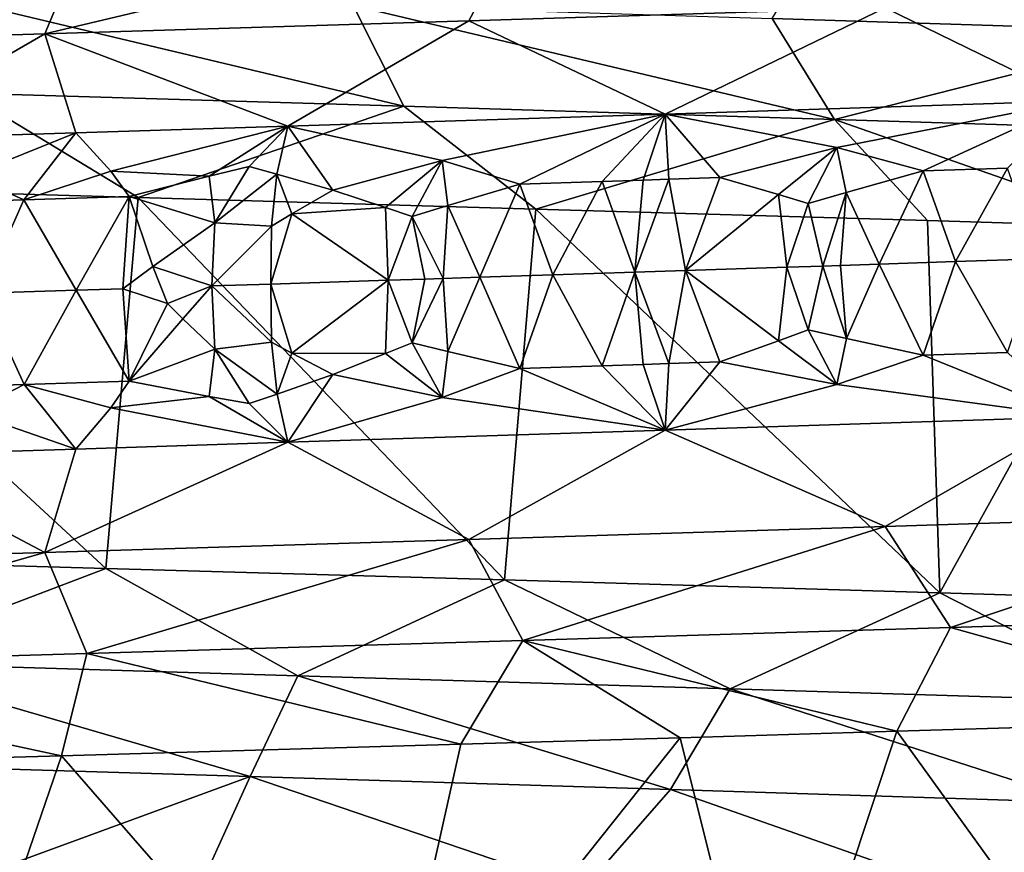
# Model space of a CAD drawing. Extents: x -12 to 12, y 0 to 175.
# Drawn here: x 2 to 3, y 5 to 7 of the extents above; entities that cross this region are included whole.
import ezdxf

# ---------------------------------------------------------------- set-up
doc = ezdxf.new("R2010")
doc.units = 0
doc.header["$MEASUREMENT"] = 0

msp = doc.modelspace()

# ---------------------------------------------------------------- linework, layer by layer
for points in [[(2.773091, 6.797484, 9.586157), (2.161308, 6.779202, 9.742693), (2.102418, 6.637653, 9.477232)], [(2.773091, 6.797484, 9.586157), (2.102418, 6.637653, 9.477232), (2.697532, 6.655934, 9.324961)], [(3.281819, 6.674215, 9.135015), (2.773091, 6.797484, 9.586157), (2.697532, 6.655934, 9.324961)], [(3.123105, 6.659379, -9.191179), (3.206711, 6.795965, -8.872879), (3.698304, 6.641097, -8.975558)], [(3.698304, 6.641097, -8.975558), (3.206711, 6.795965, -8.872879), (3.493856, 6.786563, -8.763784)], [(2.161308, 6.779202, 9.742693), (1.49874, 6.619371, 9.590899), (2.102418, 6.637653, 9.477232)], [(2.161308, 6.779202, 9.742693), (1.540721, 6.760921, 9.859545), (1.49874, 6.619371, 9.590899)], [(1.937141, 6.695941, -9.510798), (2.535228, 6.67766, -9.369706), (2.606241, 6.536109, -9.632156)], [(1.937141, 6.695941, -9.510798), (2.606241, 6.536109, -9.632156), (1.991401, 6.554391, -9.777201)], [(3.853062, 6.692496, 8.908524), (3.281819, 6.674215, 9.135015), (3.549393, 6.54384, 8.741441)], [(2.535228, 6.67766, -9.369706), (3.123105, 6.659379, -9.191179), (3.210584, 6.517828, -9.448628)], [(2.535228, 6.67766, -9.369706), (3.210584, 6.517828, -9.448628), (2.606241, 6.536109, -9.632156)], [(3.281819, 6.674215, 9.135015), (2.697532, 6.655934, 9.324961), (2.973025, 6.525036, 8.953886)], [(3.281819, 6.674215, 9.135015), (2.973025, 6.525036, 8.953886), (3.549393, 6.54384, 8.741441)], [(2.697532, 6.655934, 9.324961), (2.102418, 6.637653, 9.477232), (2.443453, 6.508113, 9.112656)], [(2.697532, 6.655934, 9.324961), (2.443453, 6.508113, 9.112656), (2.973025, 6.525036, 8.953886)], [(3.123105, 6.659379, -9.191179), (3.698304, 6.641097, -8.975558), (3.210584, 6.517828, -9.448628)], [(2.102418, 6.637653, 9.477232), (1.49874, 6.619371, 9.590899), (1.845542, 6.489318, 9.252295)], [(2.102418, 6.637653, 9.477232), (1.845542, 6.489318, 9.252295), (2.145634, 6.498715, 9.18734)], [(2.102418, 6.637653, 9.477232), (2.145634, 6.498715, 9.18734), (2.443453, 6.508113, 9.112656)], [(3.210584, 6.517828, -9.448628), (3.698304, 6.641097, -8.975558), (3.801895, 6.499547, -9.226968)], [(1.991401, 6.554391, -9.777201), (2.233018, 6.4082, -10.003807), (1.604119, 6.426239, -10.123696)], [(1.991401, 6.554391, -9.777201), (2.606241, 6.536109, -9.632156), (2.233018, 6.4082, -10.003807)], [(3.214107, 6.478136, 8.794476), (3.549393, 6.54384, 8.741441), (2.973025, 6.525036, 8.953886)], [(3.335152, 6.445606, 8.720203), (3.549393, 6.54384, 8.741441), (3.214107, 6.478136, 8.794476)], [(3.4534, 6.449533, 8.673923), (3.549393, 6.54384, 8.741441), (3.335152, 6.445606, 8.720203)], [(2.606241, 6.536109, -9.632156), (2.7916, 6.391966, -9.862536), (2.233018, 6.4082, -10.003807)], [(2.66014, 6.460133, 8.978238), (2.973025, 6.525036, 8.953886), (2.443453, 6.508113, 9.112656)], [(2.606241, 6.536109, -9.632156), (3.210584, 6.517828, -9.448628), (2.7916, 6.391966, -9.862536)], [(2.768896, 6.427064, 8.916866), (2.973025, 6.525036, 8.953886), (2.66014, 6.460133, 8.978238)], [(2.884487, 6.430816, 8.88001), (2.973025, 6.525036, 8.953886), (2.768896, 6.427064, 8.916866)], [(2.942102, 6.432692, 8.861017), (2.973025, 6.525036, 8.953886), (2.884487, 6.430816, 8.88001)], [(2.977983, 6.433863, 8.848979), (2.973025, 6.525036, 8.953886), (2.942102, 6.432692, 8.861017)], [(3.214107, 6.478136, 8.794476), (2.973025, 6.525036, 8.953886), (3.049597, 6.436204, 8.824467)], [(2.977983, 6.433863, 8.848979), (3.049597, 6.436204, 8.824467), (2.973025, 6.525036, 8.953886)], [(3.210584, 6.517828, -9.448628), (3.341302, 6.375735, -9.690094), (2.7916, 6.391966, -9.862536)], [(3.210584, 6.517828, -9.448628), (3.642503, 6.366709, -9.580936), (3.341302, 6.375735, -9.690094)], [(3.210584, 6.517828, -9.448628), (3.801895, 6.499547, -9.226968), (3.642503, 6.366709, -9.580936)], [(1.996825, 6.439, 9.149039), (2.145634, 6.498715, 9.18734), (1.845542, 6.489318, 9.252295)], [(2.072973, 6.404763, 9.104365), (2.145634, 6.498715, 9.18734), (1.996825, 6.439, 9.149039)], [(2.194767, 6.445265, 9.103551), (2.145634, 6.498715, 9.18734), (2.072973, 6.404763, 9.104365)], [(2.194767, 6.445265, 9.103551), (2.443453, 6.508113, 9.112656), (2.145634, 6.498715, 9.18734)], [(2.332714, 6.437984, 9.059077), (2.443453, 6.508113, 9.112656), (2.194767, 6.445265, 9.103551)], [(2.388976, 6.451445, 9.054414), (2.443453, 6.508113, 9.112656), (2.332714, 6.437984, 9.059077)], [(2.428124, 6.441031, 9.033902), (2.443453, 6.508113, 9.112656), (2.388976, 6.451445, 9.054414)], [(2.428124, 6.441031, 9.033902), (2.506574, 6.418602, 8.994406), (2.443453, 6.508113, 9.112656)], [(2.66014, 6.460133, 8.978238), (2.443453, 6.508113, 9.112656), (2.506574, 6.418602, 8.994406)], [(3.132304, 6.412185, 8.780155), (3.214107, 6.478136, 8.794476), (3.049597, 6.436204, 8.824467)], [(3.173852, 6.399625, 8.758839), (3.214107, 6.478136, 8.794476), (3.132304, 6.412185, 8.780155)], [(3.227379, 6.415318, 8.74554), (3.214107, 6.478136, 8.794476), (3.173852, 6.399625, 8.758839)], [(3.227379, 6.415318, 8.74554), (3.335152, 6.445606, 8.720203), (3.214107, 6.478136, 8.794476)], [(2.58066, 6.394223, 8.958469), (2.66014, 6.460133, 8.978238), (2.506574, 6.418602, 8.994406)], [(2.617877, 6.381483, 8.941422), (2.66014, 6.460133, 8.978238), (2.58066, 6.394223, 8.958469)], [(2.667997, 6.397043, 8.932756), (2.66014, 6.460133, 8.978238), (2.617877, 6.381483, 8.941422)], [(2.667997, 6.397043, 8.932756), (2.768896, 6.427064, 8.916866), (2.66014, 6.460133, 8.978238)], [(2.194767, 6.445265, 9.103551), (2.072973, 6.404763, 9.104365), (2.220782, 6.409461, 9.0694)], [(2.332714, 6.437984, 9.059077), (2.194767, 6.445265, 9.103551), (2.220782, 6.409461, 9.0694)], [(2.388976, 6.451445, 9.054414), (2.332714, 6.437984, 9.059077), (2.340774, 6.372569, 9.018175)], [(2.428124, 6.441031, 9.033902), (2.388976, 6.451445, 9.054414), (2.340774, 6.372569, 9.018175)], [(3.273313, 6.31459, 8.703736), (3.335152, 6.445606, 8.720203), (3.227379, 6.415318, 8.74554)], [(3.273313, 6.31459, 8.703736), (3.380772, 6.318164, 8.662439), (3.335152, 6.445606, 8.720203)], [(3.4534, 6.449533, 8.673923), (3.335152, 6.445606, 8.720203), (3.380772, 6.318164, 8.662439)], [(3.4534, 6.449533, 8.673923), (3.380772, 6.318164, 8.662439), (3.498234, 6.322091, 8.615548)], [(2.072973, 6.404763, 9.104365), (1.996825, 6.439, 9.149039), (1.924604, 6.400064, 9.136871)], [(2.332714, 6.437984, 9.059077), (2.220782, 6.409461, 9.0694), (2.340774, 6.372569, 9.018175)], [(2.420362, 6.36803, 8.994323), (2.428124, 6.441031, 9.033902), (2.340774, 6.372569, 9.018175)], [(2.448789, 6.385368, 8.993382), (2.428124, 6.441031, 9.033902), (2.420362, 6.36803, 8.994323)], [(2.448789, 6.385368, 8.993382), (2.506574, 6.418602, 8.994406), (2.428124, 6.441031, 9.033902)], [(2.884487, 6.430816, 8.88001), (2.768896, 6.427064, 8.916866), (2.815443, 6.299535, 8.862997)], [(2.884487, 6.430816, 8.88001), (2.815443, 6.299535, 8.862997), (2.930332, 6.303287, 8.825538)], [(2.942102, 6.432692, 8.861017), (2.884487, 6.430816, 8.88001), (2.930332, 6.303287, 8.825538)], [(2.977983, 6.433863, 8.848979), (2.930332, 6.303287, 8.825538), (3.001756, 6.305629, 8.801413)], [(2.977983, 6.433863, 8.848979), (2.942102, 6.432692, 8.861017), (2.930332, 6.303287, 8.825538)], [(2.977983, 6.433863, 8.848979), (3.001756, 6.305629, 8.801413), (3.049597, 6.436204, 8.824467)], [(3.132304, 6.412185, 8.780155), (3.049597, 6.436204, 8.824467), (3.001756, 6.305629, 8.801413)], [(2.187719, 5.887706, -10.013819), (1.604119, 6.426239, -10.123696), (2.233018, 6.4082, -10.003807)], [(2.187719, 5.887706, -10.013819), (1.622172, 5.903923, -10.120845), (1.604119, 6.426239, -10.123696)], [(2.448789, 6.385368, 8.993382), (2.58066, 6.394223, 8.958469), (2.506574, 6.418602, 8.994406)], [(2.712838, 6.296197, 8.895059), (2.768896, 6.427064, 8.916866), (2.667997, 6.397043, 8.932756)], [(2.712838, 6.296197, 8.895059), (2.815443, 6.299535, 8.862997), (2.768896, 6.427064, 8.916866)], [(3.194295, 6.311973, 8.73314), (3.227379, 6.415318, 8.74554), (3.173852, 6.399625, 8.758839)], [(3.219396, 6.312804, 8.723887), (3.227379, 6.415318, 8.74554), (3.194295, 6.311973, 8.73314)], [(3.273313, 6.31459, 8.703736), (3.227379, 6.415318, 8.74554), (3.219396, 6.312804, 8.723887)], [(2.072973, 6.404763, 9.104365), (1.924604, 6.400064, 9.136871), (2.014136, 6.27375, 9.079276)], [(2.146093, 6.277955, 9.048972), (2.072973, 6.404763, 9.104365), (2.014136, 6.27375, 9.079276)], [(2.146093, 6.277955, 9.048972), (2.220782, 6.409461, 9.0694), (2.072973, 6.404763, 9.104365)], [(2.211899, 6.280057, 9.033087), (2.220782, 6.409461, 9.0694), (2.146093, 6.277955, 9.048972)], [(2.747662, 5.871451, -9.87483), (2.187719, 5.887706, -10.013819), (2.233018, 6.4082, -10.003807)], [(2.253952, 6.311428, 9.024705), (2.220782, 6.409461, 9.0694), (2.211899, 6.280057, 9.033087)], [(2.253952, 6.311428, 9.024705), (2.340774, 6.372569, 9.018175), (2.220782, 6.409461, 9.0694)], [(2.747662, 5.871451, -9.87483), (2.233018, 6.4082, -10.003807), (2.7916, 6.391966, -9.862536)], [(3.132304, 6.412185, 8.780155), (3.001756, 6.305629, 8.801413), (3.144013, 6.310312, 8.751429)], [(3.173852, 6.399625, 8.758839), (3.132304, 6.412185, 8.780155), (3.144013, 6.310312, 8.751429)], [(2.448789, 6.385368, 8.993382), (2.584261, 6.292031, 8.933399), (2.58066, 6.394223, 8.958469)], [(2.617877, 6.381483, 8.941422), (2.58066, 6.394223, 8.958469), (2.584261, 6.292031, 8.933399)], [(2.661399, 6.294528, 8.910642), (2.667997, 6.397043, 8.932756), (2.617877, 6.381483, 8.941422)], [(2.712838, 6.296197, 8.895059), (2.667997, 6.397043, 8.932756), (2.661399, 6.294528, 8.910642)], [(3.358624, 5.853418, -9.684133), (2.747662, 5.871451, -9.87483), (2.7916, 6.391966, -9.862536)], [(3.358624, 5.853418, -9.684133), (2.7916, 6.391966, -9.862536), (3.341302, 6.375735, -9.690094)], [(3.194295, 6.311973, 8.73314), (3.173852, 6.399625, 8.758839), (3.144013, 6.310312, 8.751429)], [(2.336477, 6.284048, 9.001596), (2.340774, 6.372569, 9.018175), (2.253952, 6.311428, 9.024705)], [(2.420362, 6.36803, 8.994323), (2.340774, 6.372569, 9.018175), (2.336477, 6.284048, 9.001596)], [(2.448789, 6.385368, 8.993382), (2.419281, 6.286709, 8.979634), (2.584261, 6.292031, 8.933399)], [(2.448789, 6.385368, 8.993382), (2.420362, 6.36803, 8.994323), (2.419281, 6.286709, 8.979634)], [(2.635708, 6.293696, 8.918302), (2.617877, 6.381483, 8.941422), (2.584261, 6.292031, 8.933399)], [(2.661399, 6.294528, 8.910642), (2.617877, 6.381483, 8.941422), (2.635708, 6.293696, 8.918302)], [(3.358624, 5.853418, -9.684133), (3.341302, 6.375735, -9.690094), (3.642503, 6.366709, -9.580936)], [(2.420362, 6.36803, 8.994323), (2.336477, 6.284048, 9.001596), (2.419281, 6.286709, 8.979634)], [(3.897209, 5.837192, -9.480213), (3.358624, 5.853418, -9.684133), (3.642503, 6.366709, -9.580936)], [(3.273313, 6.31459, 8.703736), (3.33517, 6.186797, 8.720199), (3.380772, 6.318164, 8.662439)], [(3.453417, 6.190723, 8.673918), (3.380772, 6.318164, 8.662439), (3.33517, 6.186797, 8.720199)], [(3.453417, 6.190723, 8.673918), (3.498234, 6.322091, 8.615548), (3.380772, 6.318164, 8.662439)], [(2.253952, 6.311428, 9.024705), (2.211899, 6.280057, 9.033087), (2.274518, 6.259501, 9.018644)], [(2.336477, 6.284048, 9.001596), (2.253952, 6.311428, 9.024705), (2.274518, 6.259501, 9.018644)], [(2.884505, 6.172006, 8.880006), (2.930332, 6.303287, 8.825538), (2.815443, 6.299535, 8.862997)], [(2.94212, 6.173882, 8.861013), (2.930332, 6.303287, 8.825538), (2.884505, 6.172006, 8.880006)], [(2.978, 6.175053, 8.848975), (3.001756, 6.305629, 8.801413), (2.930332, 6.303287, 8.825538)], [(2.978, 6.175053, 8.848975), (2.930332, 6.303287, 8.825538), (2.94212, 6.173882, 8.861013)], [(2.978, 6.175053, 8.848975), (3.049614, 6.177395, 8.824462), (3.001756, 6.305629, 8.801413)], [(3.132318, 6.207155, 8.780151), (3.144013, 6.310312, 8.751429), (3.001756, 6.305629, 8.801413)], [(3.132318, 6.207155, 8.780151), (3.001756, 6.305629, 8.801413), (3.049614, 6.177395, 8.824462)], [(3.173864, 6.222584, 8.758835), (3.144013, 6.310312, 8.751429), (3.132318, 6.207155, 8.780151)], [(3.194295, 6.311973, 8.73314), (3.144013, 6.310312, 8.751429), (3.173864, 6.222584, 8.758835)], [(3.194295, 6.311973, 8.73314), (3.173864, 6.222584, 8.758835), (3.227392, 6.210289, 8.745536)], [(3.219396, 6.312804, 8.723887), (3.194295, 6.311973, 8.73314), (3.227392, 6.210289, 8.745536)], [(3.273313, 6.31459, 8.703736), (3.219396, 6.312804, 8.723887), (3.227392, 6.210289, 8.745536)], [(3.273313, 6.31459, 8.703736), (3.227392, 6.210289, 8.745536), (3.33517, 6.186797, 8.720199)], [(2.448802, 6.189595, 8.99338), (2.584261, 6.292031, 8.933399), (2.419281, 6.286709, 8.979634)], [(2.448802, 6.189595, 8.99338), (2.580674, 6.189192, 8.958467), (2.584261, 6.292031, 8.933399)], [(2.617889, 6.204443, 8.94142), (2.584261, 6.292031, 8.933399), (2.580674, 6.189192, 8.958467)], [(2.635708, 6.293696, 8.918302), (2.584261, 6.292031, 8.933399), (2.617889, 6.204443, 8.94142)], [(2.661399, 6.294528, 8.910642), (2.617889, 6.204443, 8.94142), (2.66801, 6.192013, 8.932753)], [(2.661399, 6.294528, 8.910642), (2.635708, 6.293696, 8.918302), (2.617889, 6.204443, 8.94142)], [(2.712838, 6.296197, 8.895059), (2.661399, 6.294528, 8.910642), (2.66801, 6.192013, 8.932753)], [(2.712838, 6.296197, 8.895059), (2.66801, 6.192013, 8.932753), (2.768914, 6.168254, 8.916862)], [(2.712838, 6.296197, 8.895059), (2.768914, 6.168254, 8.916862), (2.815443, 6.299535, 8.862997)], [(2.884505, 6.172006, 8.880006), (2.815443, 6.299535, 8.862997), (2.768914, 6.168254, 8.916862)], [(2.146093, 6.277955, 9.048972), (2.014136, 6.27375, 9.079276), (2.072991, 6.145953, 9.104362)], [(2.146093, 6.277955, 9.048972), (2.072991, 6.145953, 9.104362), (2.2208, 6.150652, 9.069397)], [(2.211899, 6.280057, 9.033087), (2.146093, 6.277955, 9.048972), (2.2208, 6.150652, 9.069397)], [(2.274518, 6.259501, 9.018644), (2.211899, 6.280057, 9.033087), (2.2208, 6.150652, 9.069397)], [(2.336477, 6.284048, 9.001596), (2.274518, 6.259501, 9.018644), (2.296091, 6.237782, 9.016561)], [(2.336477, 6.284048, 9.001596), (2.296091, 6.237782, 9.016561), (2.340786, 6.195528, 9.018172)], [(2.420373, 6.205216, 8.994321), (2.419281, 6.286709, 8.979634), (2.336477, 6.284048, 9.001596)], [(2.420373, 6.205216, 8.994321), (2.336477, 6.284048, 9.001596), (2.340786, 6.195528, 9.018172)], [(2.448802, 6.189595, 8.99338), (2.419281, 6.286709, 8.979634), (2.420373, 6.205216, 8.994321)], [(2.072991, 6.145953, 9.104362), (2.014136, 6.27375, 9.079276), (1.924622, 6.141254, 9.136869)], [(2.274518, 6.259501, 9.018644), (2.2208, 6.150652, 9.069397), (2.296091, 6.237782, 9.016561)], [(2.296091, 6.237782, 9.016561), (2.2208, 6.150652, 9.069397), (2.340786, 6.195528, 9.018172)], [(3.173864, 6.222584, 8.758835), (3.132318, 6.207155, 8.780151), (3.214131, 6.145658, 8.79447)], [(3.227392, 6.210289, 8.745536), (3.173864, 6.222584, 8.758835), (3.214131, 6.145658, 8.79447)], [(3.132318, 6.207155, 8.780151), (3.049614, 6.177395, 8.824462), (3.214131, 6.145658, 8.79447)], [(3.227392, 6.210289, 8.745536), (3.214131, 6.145658, 8.79447), (3.33517, 6.186797, 8.720199)], [(2.332736, 6.128996, 9.059074), (2.340786, 6.195528, 9.018172), (2.2208, 6.150652, 9.069397)], [(2.389, 6.118968, 9.05441), (2.340786, 6.195528, 9.018172), (2.332736, 6.128996, 9.059074)], [(2.420373, 6.205216, 8.994321), (2.340786, 6.195528, 9.018172), (2.428146, 6.132042, 9.033898)], [(2.428146, 6.132042, 9.033898), (2.340786, 6.195528, 9.018172), (2.389, 6.118968, 9.05441)], [(2.448802, 6.189595, 8.99338), (2.420373, 6.205216, 8.994321), (2.428146, 6.132042, 9.033898)], [(2.617889, 6.204443, 8.94142), (2.580674, 6.189192, 8.958467), (2.660164, 6.127656, 8.978233)], [(2.66801, 6.192013, 8.932753), (2.617889, 6.204443, 8.94142), (2.660164, 6.127656, 8.978233)], [(2.448802, 6.189595, 8.99338), (2.428146, 6.132042, 9.033898), (2.506592, 6.159793, 8.994402)], [(2.448802, 6.189595, 8.99338), (2.506592, 6.159793, 8.994402), (2.580674, 6.189192, 8.958467)], [(2.580674, 6.189192, 8.958467), (2.506592, 6.159793, 8.994402), (2.660164, 6.127656, 8.978233)], [(2.66801, 6.192013, 8.932753), (2.660164, 6.127656, 8.978233), (2.768914, 6.168254, 8.916862)], [(3.33517, 6.186797, 8.720199), (3.214131, 6.145658, 8.79447), (3.549393, 6.100335, 8.741441)], [(3.453417, 6.190723, 8.673918), (3.33517, 6.186797, 8.720199), (3.549393, 6.100335, 8.741441)], [(2.768914, 6.168254, 8.916862), (2.660164, 6.127656, 8.978233), (2.973025, 6.081531, 8.953886)], [(2.884505, 6.172006, 8.880006), (2.768914, 6.168254, 8.916862), (2.973025, 6.081531, 8.953886)], [(2.94212, 6.173882, 8.861013), (2.884505, 6.172006, 8.880006), (2.973025, 6.081531, 8.953886)], [(2.978, 6.175053, 8.848975), (2.94212, 6.173882, 8.861013), (2.973025, 6.081531, 8.953886)], [(3.214131, 6.145658, 8.79447), (3.049614, 6.177395, 8.824462), (2.973025, 6.081531, 8.953886)], [(2.978, 6.175053, 8.848975), (2.973025, 6.081531, 8.953886), (3.049614, 6.177395, 8.824462)], [(2.428146, 6.132042, 9.033898), (2.443453, 6.064608, 9.112656), (2.506592, 6.159793, 8.994402)], [(2.660164, 6.127656, 8.978233), (2.506592, 6.159793, 8.994402), (2.443453, 6.064608, 9.112656)], [(2.072991, 6.145953, 9.104362), (1.924622, 6.141254, 9.136869), (1.996849, 6.106523, 9.149036)], [(2.072991, 6.145953, 9.104362), (1.996849, 6.106523, 9.149036), (2.145634, 6.05521, 9.18734)], [(2.2208, 6.150652, 9.069397), (2.072991, 6.145953, 9.104362), (2.194791, 6.112788, 9.103547)], [(2.194791, 6.112788, 9.103547), (2.072991, 6.145953, 9.104362), (2.145634, 6.05521, 9.18734)], [(2.332736, 6.128996, 9.059074), (2.2208, 6.150652, 9.069397), (2.194791, 6.112788, 9.103547)], [(3.214131, 6.145658, 8.79447), (2.973025, 6.081531, 8.953886), (3.549393, 6.100335, 8.741441)], [(2.332736, 6.128996, 9.059074), (2.194791, 6.112788, 9.103547), (2.443453, 6.064608, 9.112656)], [(2.389, 6.118968, 9.05441), (2.332736, 6.128996, 9.059074), (2.443453, 6.064608, 9.112656)], [(2.428146, 6.132042, 9.033898), (2.389, 6.118968, 9.05441), (2.443453, 6.064608, 9.112656)], [(2.660164, 6.127656, 8.978233), (2.443453, 6.064608, 9.112656), (2.973025, 6.081531, 8.953886)], [(2.194791, 6.112788, 9.103547), (2.145634, 6.05521, 9.18734), (2.443453, 6.064608, 9.112656)], [(1.996849, 6.106523, 9.149036), (1.845542, 6.045813, 9.252295), (2.145634, 6.05521, 9.18734)], [(3.28182, 5.94641, 9.135015), (3.549393, 6.100335, 8.741441), (2.973025, 6.081531, 8.953886)], [(3.853062, 5.964691, 8.908525), (3.549393, 6.100335, 8.741441), (3.28182, 5.94641, 9.135015)], [(2.697532, 5.928128, 9.324962), (2.973025, 6.081531, 8.953886), (2.443453, 6.064608, 9.112656)], [(3.28182, 5.94641, 9.135015), (2.973025, 6.081531, 8.953886), (2.697532, 5.928128, 9.324962)], [(2.102418, 5.909847, 9.477232), (2.145634, 6.05521, 9.18734), (1.845542, 6.045813, 9.252295)], [(2.102418, 5.909847, 9.477232), (2.443453, 6.064608, 9.112656), (2.145634, 6.05521, 9.18734)], [(2.697532, 5.928128, 9.324962), (2.443453, 6.064608, 9.112656), (2.102418, 5.909847, 9.477232)], [(2.102418, 5.909847, 9.477232), (1.845542, 6.045813, 9.252295), (1.498741, 5.891566, 9.590899)], [(3.853062, 5.964691, 8.908525), (3.28182, 5.94641, 9.135015), (3.373745, 5.80486, 9.390891)], [(3.853062, 5.964691, 8.908525), (3.373745, 5.80486, 9.390891), (3.960988, 5.823141, 9.158056)], [(3.28182, 5.94641, 9.135015), (2.697532, 5.928128, 9.324962), (2.773092, 5.786578, 9.586158)], [(3.28182, 5.94641, 9.135015), (2.773092, 5.786578, 9.586158), (3.373745, 5.80486, 9.390891)], [(2.697532, 5.928128, 9.324962), (2.102418, 5.909847, 9.477232), (2.161308, 5.768297, 9.742694)], [(2.697532, 5.928128, 9.324962), (2.161308, 5.768297, 9.742694), (2.773092, 5.786578, 9.586158)], [(2.102418, 5.909847, 9.477232), (1.498741, 5.891566, 9.590899), (1.540721, 5.750016, 9.859546)], [(2.102418, 5.909847, 9.477232), (1.540721, 5.750016, 9.859546), (2.161308, 5.768297, 9.742694)], [(1.840873, 5.755453, -9.808288), (1.622172, 5.903923, -10.120845), (2.187719, 5.887706, -10.013819)], [(1.840873, 5.755453, -9.808288), (2.187719, 5.887706, -10.013819), (2.457458, 5.737171, -9.671885)], [(2.457458, 5.737171, -9.671885), (2.187719, 5.887706, -10.013819), (2.747662, 5.871451, -9.87483)], [(2.457458, 5.737171, -9.671885), (2.747662, 5.871451, -9.87483), (3.064188, 5.71889, -9.496406)], [(3.064188, 5.71889, -9.496406), (2.747662, 5.871451, -9.87483), (3.358624, 5.853418, -9.684133)], [(3.064188, 5.71889, -9.496406), (3.358624, 5.853418, -9.684133), (3.658745, 5.700609, -9.28294)], [(3.658745, 5.700609, -9.28294), (3.358624, 5.853418, -9.684133), (3.897209, 5.837192, -9.480213)], [(3.960988, 5.823141, 9.158056), (3.373745, 5.80486, 9.390891), (3.838273, 5.675301, 9.50423)], [(3.373745, 5.80486, 9.390891), (2.773092, 5.786578, 9.586158), (3.298457, 5.659076, 9.704787)], [(3.373745, 5.80486, 9.390891), (3.298457, 5.659076, 9.704787), (3.838273, 5.675301, 9.50423)], [(2.773092, 5.786578, 9.586158), (2.161308, 5.768297, 9.742694), (2.686288, 5.641042, 9.891702)], [(2.773092, 5.786578, 9.586158), (2.686288, 5.641042, 9.891702), (2.99392, 5.650062, 9.80299)], [(2.773092, 5.786578, 9.586158), (2.99392, 5.650062, 9.80299), (3.298457, 5.659076, 9.704787)], [(2.161308, 5.768297, 9.742694), (1.540721, 5.750016, 9.859546), (2.125552, 5.624788, 10.027205)], [(2.161308, 5.768297, 9.742694), (2.125552, 5.624788, 10.027205), (2.686288, 5.641042, 9.891702)], [(1.840873, 5.755453, -9.808288), (2.390499, 5.595622, -9.408352), (1.790715, 5.613903, -9.541039)], [(1.840873, 5.755453, -9.808288), (2.457458, 5.737171, -9.671885), (2.390499, 5.595622, -9.408352)], [(1.540721, 5.750016, 9.859546), (1.55943, 5.608574, 10.130697), (2.125552, 5.624788, 10.027205)], [(2.457458, 5.737171, -9.671885), (2.980697, 5.57734, -9.237656), (2.390499, 5.595622, -9.408352)], [(2.457458, 5.737171, -9.671885), (3.064188, 5.71889, -9.496406), (2.980697, 5.57734, -9.237656)], [(3.064188, 5.71889, -9.496406), (3.559055, 5.559059, -9.030006), (2.980697, 5.57734, -9.237656)], [(3.064188, 5.71889, -9.496406), (3.658745, 5.700609, -9.28294), (3.559055, 5.559059, -9.030006)], [(3.298457, 5.659076, 9.704787), (3.666375, 5.148296, 9.571865), (3.838273, 5.675301, 9.50423)], [(3.123194, 5.132076, 9.762586), (3.298457, 5.659076, 9.704787), (2.99392, 5.650062, 9.80299)], [(3.123194, 5.132076, 9.762586), (3.666375, 5.148296, 9.571865), (3.298457, 5.659076, 9.704787)], [(2.125552, 5.624788, 10.027205), (2.568769, 5.115816, 9.922873), (2.686288, 5.641042, 9.891702)], [(2.568769, 5.115816, 9.922873), (2.99392, 5.650062, 9.80299), (2.686288, 5.641042, 9.891702)], [(2.568769, 5.115816, 9.922873), (3.123194, 5.132076, 9.762586), (2.99392, 5.650062, 9.80299)], [(1.55943, 5.608574, 10.130697), (1.944739, 5.09779, 10.063848), (2.125552, 5.624788, 10.027205)], [(1.790715, 5.613903, -9.541039), (2.390499, 5.595622, -9.408352), (2.027124, 5.462795, -9.214212)], [(1.944739, 5.09779, 10.063848), (2.568769, 5.115816, 9.922873), (2.125552, 5.624788, 10.027205)], [(2.390499, 5.595622, -9.408352), (2.326011, 5.453393, -9.143337), (2.027124, 5.462795, -9.214212)], [(2.390499, 5.595622, -9.408352), (2.857585, 5.43647, -8.991393), (2.326011, 5.453393, -9.143337)], [(2.390499, 5.595622, -9.408352), (2.980697, 5.57734, -9.237656), (2.857585, 5.43647, -8.991393)], [(2.980697, 5.57734, -9.237656), (3.436393, 5.417674, -8.786477), (2.857585, 5.43647, -8.991393)], [(2.980697, 5.57734, -9.237656), (3.559055, 5.559059, -9.030006), (3.436393, 5.417674, -8.786477)], [(3.559055, 5.559059, -9.030006), (3.945168, 5.400751, -8.570099), (3.436393, 5.417674, -8.786477)]]:
    msp.add_3dface(points)

doc.saveas('drawing.dxf')
